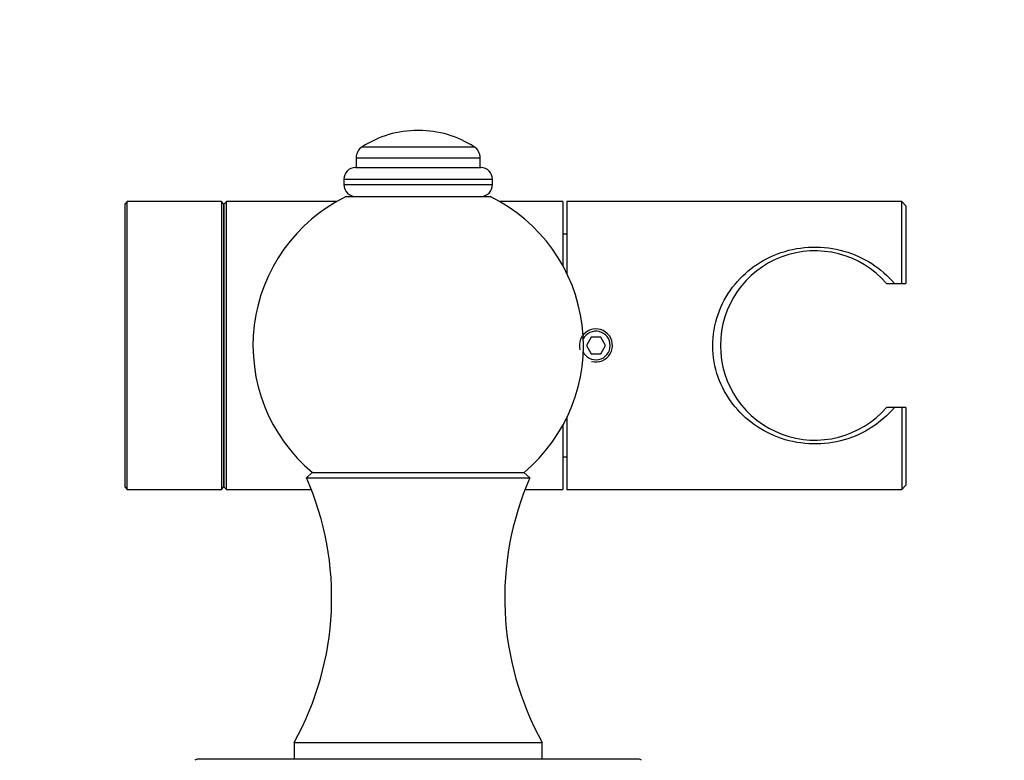
# Model space of a CAD drawing. Units: millimetres. Extents: x -164 to 1026, y 0 to 1165.
# Drawn here: x 357 to 476, y 1076 to 1165 of the extents above; entities that cross this region are included whole.
import ezdxf
from ezdxf import colors
from ezdxf.entities.mleader import LeaderData, LeaderLine
from ezdxf.math import Vec2, Vec3

# ---------------------------------------------------------------- set-up
doc = ezdxf.new("R2010")
doc.units = ezdxf.units.MM
doc.layers.add('DV4_Défaut', color=7, linetype='Continuous')
doc.layers.add('Défaut', color=7, linetype='Continuous')

# ---------------------------------------------------------------- blocks, each defined once
blk = doc.blocks.new('_DOT')
at = {"color": 0}
blk.add_line((0, 0), (-1, 0), dxfattribs=at)
at = {"color": 0, "const_width": 0.333}
blk.add_lwpolyline([(-0.1665, 0, 1), (0.1665, 0, 1)], format="xyb", close=True, dxfattribs=at)
blk = doc.blocks.new('SE3')
at = {"layer": 'DV4_Défaut', "color": 7, "linetype": 'Continuous'}
for p, q in [((405.56, 1152.04), (405.45, 1152.04)), ((398.73, 1150.05), (412.28, 1150.05)), ((398, 1148.72), (413, 1148.72)), ((398, 1148.72), (398, 1147.54)), ((413, 1147.54), (413, 1148.72)), ((397.91, 1147.54), (413.1, 1147.54)), ((396.5, 1146.14), (414.5, 1146.14)), ((396.5, 1146.14), (396.5, 1145.5)), ((414.5, 1145.5), (414.5, 1146.14)), ((396.5, 1145.5), (414.5, 1145.5)), ((370.3, 1143.44), (370, 1143.14)), ((370.3, 1108.64), (370.3, 1143.44)), ((381.7, 1143.44), (370.3, 1143.44)), ((381.7, 1143.44), (381.7, 1108.64)), ((382, 1143.14), (381.7, 1143.44)), ((382.3, 1143.44), (382, 1143.14)), ((382.3, 1108.64), (382.3, 1143.44)), ((395.66, 1143.44), (382.3, 1143.44)), ((396.8, 1144.04), (414.2, 1144.04)), ((423, 1143.44), (415.35, 1143.44)), ((423, 1143.44), (423, 1135.69)), ((423.5, 1143.44), (423.5, 1134.72)), ((464, 1143.44), (423.5, 1143.44)), ((464, 1133.54), (464, 1143.44)), ((464.5, 1142.94), (464, 1143.44)), ((370, 1143.14), (370, 1108.94)), ((382, 1143.14), (382, 1108.94)), ((382, 1108.94), (382, 1143.14)), ((464.5, 1142.94), (464.5, 1133.54)), ((423.5, 1139.49), (423, 1139.49)), ((462.15, 1133.54), (463.1, 1133.54)), ((463.1, 1133.54), (464, 1133.54)), ((464, 1133.54), (464.5, 1133.54)), ((426.43, 1127.04), (425.85, 1126.04)), ((427.58, 1127.04), (426.43, 1127.04)), ((428.16, 1126.04), (427.58, 1127.04)), ((425.85, 1126.04), (426.43, 1125.04)), ((427.58, 1125.04), (428.16, 1126.04)), ((426.43, 1125.04), (427.58, 1125.04)), ((463.1, 1118.54), (462.15, 1118.54)), ((464, 1118.54), (463.1, 1118.54)), ((464, 1118.54), (464, 1108.64)), ((464.5, 1118.54), (464, 1118.54)), ((464.5, 1118.54), (464.5, 1109.14)), ((423.5, 1117.36), (423.5, 1108.64)), ((423, 1116.39), (423, 1108.64)), ((423, 1112.59), (423.5, 1112.59)), ((392.7, 1110.69), (392, 1110.04)), ((392, 1110.04), (419, 1110.04)), ((392.7, 1110.69), (418.3, 1110.69)), ((419, 1110.04), (418.3, 1110.69)), ((370, 1108.94), (370.3, 1108.64)), ((381.7, 1108.64), (382, 1108.94)), ((382, 1108.94), (382.3, 1108.64)), ((464, 1108.64), (464.5, 1109.14)), ((370.3, 1108.64), (381.7, 1108.64)), ((382.3, 1108.64), (392.58, 1108.64)), ((418.42, 1108.64), (423, 1108.64)), ((423.5, 1108.64), (464, 1108.64)), ((390.5, 1078.04), (420.5, 1078.04)), ((390.5, 1078.04), (390.5, 1076.04)), ((420.5, 1076.04), (420.5, 1078.04)), ((432.15, 1076.04), (378.86, 1076.04))]:
    blk.add_line(p, q, dxfattribs=at)
for centre, radius, start, end in [((405.45, 1139.7), 12.34, 90, 123.0203), ((405.56, 1139.7), 12.34, 56.9797, 90), ((399.59, 1148.72), 1.59, 123.0203, 180), ((411.42, 1148.72), 1.59, 0, 56.9797), ((397.91, 1146.14), 1.4, 90, 180), ((413.1, 1146.14), 1.4, 0, 90), ((397.97, 1145.5), 1.46, 180, 270), ((413.04, 1145.5), 1.46, 270, 0), ((405.52, 1126.04), 20, 115.8419, 230.1418), ((405.49, 1126.04), 20, 309.8582, 64.1581), ((453.5, 1126.04), 11.44, 40.9017, 319.106), ((427, 1126.04), 2, 255, 195), ((427, 1126.04), 1.73, 0, 153.163), ((427, 1126.04), 1.73, 203.2539, 0), ((359.01, 1095.55), 36.03, 330.9246, 23.7078), ((452, 1095.55), 36.03, 156.2922, 209.0754), ((378.86, 1075.54), 0.5, 90, 135), ((432.15, 1075.54), 0.5, 45, 90)]:
    blk.add_arc(centre, radius, start, end, dxfattribs=at)
blk.add_open_spline([(463.1, 1118.54), (462.32, 1117.61), (461.4, 1116.81), (459.37, 1115.5), (458.26, 1114.98), (455.82, 1114.28), (454.52, 1114.11), (451.93, 1114.17), (450.64, 1114.4), (447.09, 1115.58), (445.05, 1117.03), (442.83, 1119.93), (442.23, 1121), (441.37, 1123.42), (441.15, 1124.7), (441.14, 1127.3), (441.36, 1128.6), (442.19, 1131), (442.8, 1132.11), (445.03, 1135.03), (447.06, 1136.48), (450.61, 1137.68), (451.9, 1137.91), (454.48, 1137.97), (455.79, 1137.8), (458.22, 1137.11), (459.36, 1136.59), (461.39, 1135.28), (462.31, 1134.47), (463.1, 1133.54)], degree=3, knots=[0, 0, 0, 0, 0.0625, 0.0625, 0.125, 0.125, 0.1875, 0.1875, 0.25, 0.25, 0.375, 0.375, 0.4375, 0.4375, 0.5, 0.5, 0.5625, 0.5625, 0.625, 0.625, 0.75, 0.75, 0.8125, 0.8125, 0.875, 0.875, 0.9375, 0.9375, 1, 1, 1, 1], dxfattribs=at)

msp = doc.modelspace()

# ---------------------------------------------------------------- block references
at = {"layer": 'Défaut'}
msp.add_blockref('SE3', (0, 0), dxfattribs=at)

# ---------------------------------------------------------------- leaders
at = {"layer": 'Défaut', "color": 7, "linetype": 'Continuous'}
ml = msp.add_multileader_mtext('Standard', dxfattribs=at)
ml.set_content('{\\pxsm0.9;\\fSolid Edge ISO|b1||i0||c0|p34;\\W1.;24/01/2024\\P}', color=256)
ml.set_leader_properties()
ml.set_arrow_properties(name='DOT')
ml.build(insert=Vec2(0, 0))
ml.multileader.update_dxf_attribs({"leader_type": 0, "dogleg_length": 0, "arrow_head_size": 12})
ctx = ml.context
ctx.base_point, ctx.char_height, ctx.arrow_head_size, ctx.landing_gap_size = Vec3(756.59, 1158.31), 12, 12, 4.2
notes = []
notes.append((ctx, [(0, (0, 0, 0), (0, 0), (1, 0), 1, [])]))
ctx.mtext.insert = Vec3(758.59, 1164.43)
for ctx, leaders in notes:
    for number, flags, end, landing, length, lines in leaders:
        leader = LeaderData()
        leader.index, (leader.has_last_leader_line, leader.has_dogleg_vector, leader.attachment_direction) = number, flags
        leader.last_leader_point, leader.dogleg_vector, leader.dogleg_length = Vec3(end), Vec3(landing), length
        for number, points, colour, breaks in lines:
            line = LeaderLine()
            line.index, line.vertices, line.color, line.breaks = number, Vec3.list(points), colors.encode_raw_color(colour), breaks
            leader.lines.append(line)
        ctx.leaders.append(leader)

doc.saveas('drawing.dxf')
